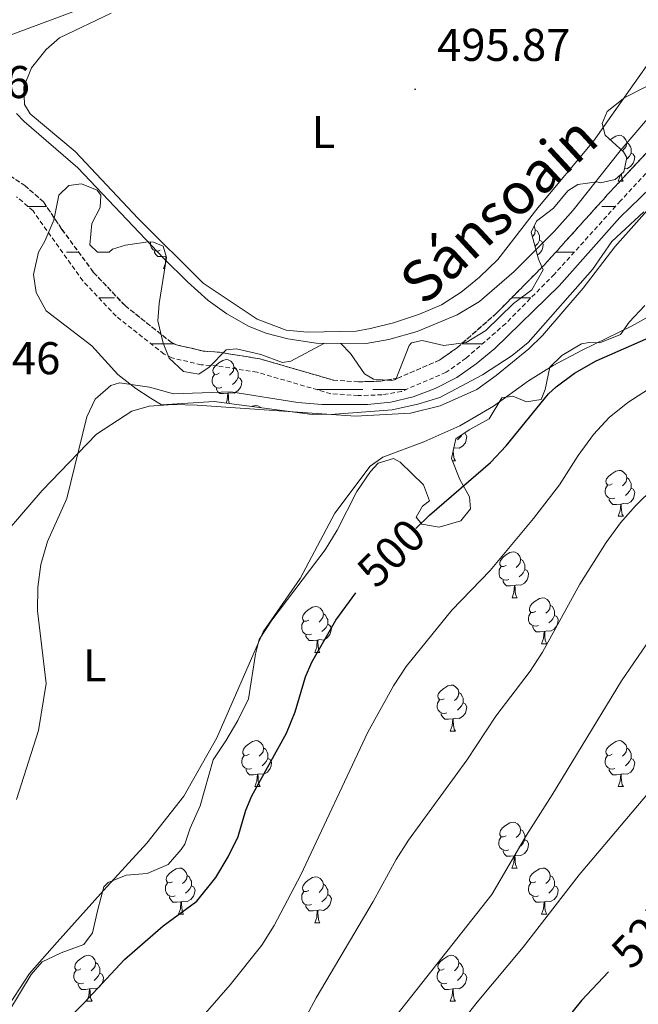
# Model space of a CAD drawing. Units: metres. Extents: x 610239 to 614742, y 4712720 to 4715762.
# Drawn here: x 613597 to 613732, y 4713396 to 4713611 of the extents above; entities that cross this region are included whole.
import ezdxf
from ezdxf.enums import TextEntityAlignment as Align

# ---------------------------------------------------------------- set-up
doc = ezdxf.new("R2010")
doc.units = ezdxf.units.M
doc.header["$MEASUREMENT"] = 0
doc.linetypes.add('TRAZOSX2', pattern=[1.5, 1, -0.5])
for name, color, linetype, lineweight in [('Carátula', 7, 'Continuous', 5), ('Level 11', 142, 'TRAZOSX2', 13), ('Level 21', 19, 'Continuous', 0), ('Level 35', 92, 'Continuous', 0), ('Level 36', 19, 'Continuous', 40), ('Level 37', 92, 'Continuous', 0), ('Level 4', 36, 'Continuous', 30), ('Level 41', 39, 'Continuous', 0), ('Level 43', 5, 'Continuous', 0), ('Level 5', 36, 'Continuous', 0), ('Level 51', 142, 'TRAZOSX2', 13), ('Level 54', 13, 'Continuous', 0), ('Level 7', 1, 'Continuous', 0)]:
    doc.layers.add(name, color=color, linetype=linetype, lineweight=lineweight)
doc.styles.add('Arial', font='ARIAL.TTF', dxfattribs={"height": 0.2})

# ---------------------------------------------------------------- blocks, each defined once
blk = doc.blocks.new('5PATER')
at = {"layer": 'Carátula', "linetype": 'Continuous', "lineweight": 5}
h = blk.add_hatch(color=250, dxfattribs=at)
edge = h.paths.add_edge_path()
edge.add_ellipse((0, 0), major_axis=(-1.33, -1.34), ratio=0.999422, start_angle=0, end_angle=360)

msp = doc.modelspace()

# ---------------------------------------------------------------- linework, layer by layer
at = {"layer": 'Level 11', "color": 142, "linetype": 'TRAZOSX2', "lineweight": 13}
for points in [[(613748.39, 4713598.07, 494.78), (613725.56, 4713573.61, 493.68), (613711.17, 4713557.65, 493.32), (613700.65, 4713547.01, 493.24), (613692.19, 4713539.6, 493.02), (613688.24, 4713536.81, 493.02), (613679.12, 4713532.89, 493.02), (613675.41, 4713532.25, 493.02), (613670.54, 4713532.08, 493.02), (613665.06, 4713532.47, 493.02), (613649.08, 4713537.1, 492.87), (613640.1, 4713538.56, 492.87), (613636.67, 4713538.81, 492.87), (613630.82, 4713540.15, 492.73), (613629.7, 4713540.69, 492.73), (613619.65, 4713548.64, 492.43), (613612.65, 4713556.06, 492.29), (613605.8, 4713565.35, 492.14), (613601.76, 4713571.38, 492.06), (613597.74, 4713574.89, 492.06), (613593.28, 4713577.85, 492.06)], [(613750.74, 4713596.19, 494.78), (613727.78, 4713571.58, 493.68), (613713.35, 4713555.59, 493.32), (613702.71, 4713544.83, 493.24), (613694.05, 4713537.24, 493.02), (613689.71, 4713534.17, 493.02), (613679.98, 4713530, 493.02), (613675.72, 4713529.26, 493.02), (613670.48, 4713529.08, 493.02), (613664.54, 4713529.5, 493.02), (613648.42, 4713534.17, 492.87), (613639.74, 4713535.57, 492.87), (613636.22, 4713535.83, 492.87), (613629.82, 4713537.3, 492.73), (613628.1, 4713538.14, 492.73), (613617.62, 4713546.42, 492.43), (613610.34, 4713554.13, 492.29), (613599.49, 4713569.38, 492.06), (613595.91, 4713572.5, 492.06)]]:
    msp.add_polyline3d(points, dxfattribs=at)
at = {"layer": 'Level 21', "color": 19, "linetype": 'Continuous', "lineweight": 13}
msp.add_polyline3d([(613473.27, 4713457.92, 496.83), (613479.62, 4713463.22, 496.61), (613489.45, 4713472.9, 496.54), (613497.84, 4713483.44, 496.32), (613527.06, 4713528.08, 496.17), (613531.46, 4713535.36, 496.32), (613534.62, 4713542.72, 496.54), (613538.9, 4713560.2, 496.98), (613540.73, 4713570.55, 497.13), (613542.79, 4713578.46, 497.35), (613544.56, 4713582.6, 497.42), (613546.88, 4713585.8, 497.5), (613549.67, 4713589.18, 497.42), (613553.81, 4713591.93, 497.35), (613564.07, 4713596.46, 497.57), (613657.56, 4713631.23, 497.79), (613707.08, 4713649.23, 498.74), (613776.5, 4713673.85, 500.21)], dxfattribs=at)
at = {"layer": 'Level 35', "color": 92, "linetype": 'Continuous', "lineweight": 0, "ltscale": 0.5}
for points in [[(613723.74, 4713588.48, 499.44), (613724.89, 4713591.08, 499.51), (613728.74, 4713594.18, 499.88), (613733.47, 4713596.58, 499.95)], [(613635.67, 4713533.76, 496.94), (613637.95, 4713535.26, 496.79), (613641.67, 4713539.06, 496.27), (613643.9, 4713539.32, 496.35), (613649.21, 4713538.03, 496.27), (613653.93, 4713536.32, 496.13), (613655.81, 4713536.63, 496.2), (613663.12, 4713540.53, 496.57), (613666.7, 4713540.46, 496.64), (613668.79, 4713538.24, 496.57), (613671.89, 4713533.87, 496.64), (613673.84, 4713532.66, 496.64), (613677.79, 4713532.4, 496.79), (613678.73, 4713532.59, 496.64), (613681.63, 4713540, 497.05), (613682.17, 4713540.57, 497.08), (613684.45, 4713541.12, 497.08), (613689.23, 4713540, 497.45), (613694.04, 4713540.7, 497.45), (613698.36, 4713543.26, 497.57), (613704.42, 4713549.16, 498.11), (613708.38, 4713552.15, 498.33), (613710.86, 4713556.53, 498.11), (613709.9, 4713558.87, 498.04), (613708.24, 4713564.79, 497.96), (613709.45, 4713567.15, 498.18), (613713.13, 4713569.96, 498.18), (613716.31, 4713573.81, 498.33), (613718.48, 4713575.13, 498.33), (613722.71, 4713575.71, 498.48), (613723.41, 4713575.54, 498.48), (613726.58, 4713576.28, 498.92), (613728.5, 4713577.95, 498.92), (613729.17, 4713581.07, 499.21), (613728.46, 4713582.3, 499.21), (613724.42, 4713585.9, 499.21), (613723.74, 4713588.48, 499.44)], [(613732.89, 4713569.18, 499.21), (613725.91, 4713562.69, 499.07), (613721.68, 4713556.64, 499.07), (613707.63, 4713540.67, 499.29), (613704.13, 4713537.87, 499.36), (613697.65, 4713533.62, 499.51), (613688.3, 4713528.64, 499.21), (613683.52, 4713527.18, 499.01), (613677.92, 4713526, 498.99), (613665.46, 4713525.04, 499.14), (613660.46, 4713524.98, 499.15), (613639.03, 4713527.8, 498.77), (613627.51, 4713527.09, 498.63), (613625.03, 4713528.59, 498.77), (613621.95, 4713530.61, 498.26), (613618, 4713533.67, 498.11), (613612.34, 4713539.93, 498.04), (613602.36, 4713547.57, 498.04), (613600.14, 4713551.6, 497.96), (613599.62, 4713555.53, 497.89), (613600.69, 4713560.4, 497.69), (613602.07, 4713562.79, 497.23), (613604.02, 4713567.39, 496.94), (613605.14, 4713572.82, 497.01), (613607.29, 4713574.96, 496.94), (613610.05, 4713575.29, 497.23), (613613.47, 4713573.92, 497.16), (613614.31, 4713572.81, 497.08), (613614.16, 4713570.16, 496.94), (613612.32, 4713566.61, 496.94), (613611.9, 4713562.02, 496.94), (613613.56, 4713560.39, 497.08), (613616.09, 4713560.36, 497.01), (613616.85, 4713561.02, 497.01), (613619.66, 4713561.93, 497.23), (613624.62, 4713562.61, 497.23), (613625.77, 4713562.58, 497.23), (613627.9, 4713561.73, 497.3), (613628.63, 4713559.26, 497.08), (613627.04, 4713549.19, 497.08), (613626.72, 4713545.42, 497.01), (613627.88, 4713540.56, 496.94), (613629.22, 4713537.28, 496.94), (613632.31, 4713534.37, 497.01), (613635.67, 4713533.76, 496.94)], [(613638.82, 4713449.56, 499.86), (613641.57, 4713453.74, 500), (613644.22, 4713458.17, 499.8), (613646.55, 4713462.94, 499.5), (613648.04, 4713472.65, 498.97), (613648.88, 4713475.89, 498.75), (613651.67, 4713480.04, 498.61), (613663.31, 4713495.4, 498.68), (613665.88, 4713499.69, 498.75), (613670.23, 4713508.18, 498.9), (613673.18, 4713512.5, 499.34), (613674.86, 4713514.34, 499.86), (613678.2, 4713515.38, 500.15), (613679.68, 4713514.57, 500.44), (613684.73, 4713509.63, 500.96), (613686.07, 4713506.12, 501.84), (613684.55, 4713504.98, 501.77), (613683.17, 4713502.56, 501.77), (613684.42, 4713501.04, 502.28), (613688.19, 4713500.38, 502.8), (613692.89, 4713501.73, 503.75), (613695.02, 4713504.39, 503.53), (613694.82, 4713506.98, 503.31), (613692.66, 4713510.78, 502.87), (613690.86, 4713515.38, 502.07), (613691.8, 4713519.64, 502.21), (613694.72, 4713521.62, 502.06), (613699.12, 4713523.98, 502.28), (613701.87, 4713528.58, 502.14), (613704.28, 4713528.96, 502.5), (613707.23, 4713527.7, 502.5), (613710.46, 4713528.26, 502.94), (613711.32, 4713530.39, 502.94), (613712.38, 4713535.27, 502.73), (613714.94, 4713537.84, 502.58), (613719.26, 4713540.35, 502.5), (613720.97, 4713540.66, 502.58), (613723.26, 4713540.63, 502.58), (613727.77, 4713542.39, 502.5), (613729.68, 4713545.11, 502.5), (613733.1, 4713548.77, 502.36)], [(613594.2, 4713394.65, 498.48), (613599.06, 4713402.73, 498.24), (613601.5, 4713405.52, 498.24), (613605.66, 4713407.5, 498.53), (613610.58, 4713409.26, 498.97), (613612.49, 4713411.81, 499.12), (613613.61, 4713416.94, 499.64), (613614.96, 4713421.84, 499.86), (613615.89, 4713422.79, 499.86), (613619.82, 4713424.42, 500.15), (613624.4, 4713424.76, 500.15), (613628.97, 4713426.77, 500.3), (613631.87, 4713430.02, 500.22), (613632.62, 4713431.2, 500.15), (613633.82, 4713434.69, 500.15), (613636, 4713439.53, 500.08), (613638.82, 4713449.56, 499.86)]]:
    msp.add_polyline3d(points, dxfattribs=at)
at = {"layer": 'Level 36', "color": 92, "linetype": 'Continuous', "lineweight": 0}
for points in [[(613725.54, 4713584.9), (613725.85, 4713585.15), (613726.75, 4713585.74), (613727.5, 4713585.9), (613727.92, 4713585.84), (613728.45, 4713585.53), (613728.98, 4713584.94), (613729.14, 4713584.3), (613729.03, 4713583.45), (613728.61, 4713582.92), (613728.21, 4713582.52)], [(613729.14, 4713584.3), (613729.62, 4713583.99), (613729.93, 4713583.35), (613730.09, 4713583.03), (613730.09, 4713582.45), (613730.09, 4713582.02), (613729.72, 4713581.33), (613729.3, 4713580.85), (613729.09, 4713580.67)], [(613730.09, 4713582.02), (613730.55, 4713581.77), (613730.89, 4713581.16), (613730.78, 4713580.43), (613730.57, 4713579.79), (613729.99, 4713579.05), (613729.19, 4713578.57), (613728.65, 4713578.64)], [(613727.26, 4713575.86), (613727.69, 4713577.02), (613727.71, 4713577.26)], [(613727.97, 4713577.48), (613727.98, 4713577.28), (613728.05, 4713576.66), (613728.17, 4713576.26), (613728.38, 4713575.86)], [(613727.26, 4713575.86), (613728.38, 4713575.86)], [(613708.88, 4713566.03), (613709, 4713565.9), (613709.16, 4713565.26), (613709.05, 4713564.41), (613708.63, 4713563.88), (613708.53, 4713563.77)], [(613709.16, 4713565.26), (613709.64, 4713564.94), (613709.95, 4713564.3), (613710.11, 4713563.98), (613710.11, 4713563.4), (613710.11, 4713562.98), (613709.74, 4713562.29), (613709.32, 4713561.81), (613709.12, 4713561.63)], [(613627.24, 4713560.8), (613626.81, 4713560.64), (613626.23, 4713560.7), (613625.75, 4713560.91), (613625.33, 4713561.33), (613625.11, 4713561.92), (613625.11, 4713562.34), (613625.14, 4713562.6)], [(613710.11, 4713562.98), (613710.57, 4713562.73), (613710.91, 4713562.11), (613710.8, 4713561.39), (613710.59, 4713560.75), (613710.01, 4713560.01), (613709.64, 4713559.78)], [(613628.5, 4713559.5), (613627.61, 4713559.42), (613626.76, 4713559.42), (613626.34, 4713559.85), (613626.02, 4713560.32), (613626.02, 4713560.64)], [(613627.95, 4713556.82), (613628.39, 4713557.98), (613628.5, 4713559.5), (613628.56, 4713559.5)], [(613628.62, 4713559.3), (613628.62, 4713559.22)], [(613627.95, 4713556.82), (613628.24, 4713556.82)], [(613640.15, 4713533.97), (613639.62, 4713533.7), (613639.09, 4713533.76), (613638.83, 4713534.13), (613638.77, 4713534.55), (613638.93, 4713535.07), (613639.41, 4713535.67), (613640.05, 4713536.2), (613640.95, 4713536.78), (613641.69, 4713536.94), (613642.12, 4713536.89), (613642.65, 4713536.57), (613643.18, 4713535.99), (613643.34, 4713535.35), (613643.23, 4713534.5), (613642.8, 4713533.97), (613642.38, 4713533.54)], [(613640.74, 4713530.89), (613640.31, 4713530.73), (613639.73, 4713530.79), (613639.25, 4713531), (613638.83, 4713531.42), (613638.61, 4713532.01), (613638.61, 4713532.43), (613638.67, 4713533.01), (613639.09, 4713533.7)], [(613643.34, 4713535.35), (613643.81, 4713535.03), (613644.13, 4713534.39), (613644.29, 4713534.07), (613644.29, 4713533.49), (613644.29, 4713533.07), (613643.92, 4713532.38), (613643.5, 4713531.9), (613643.02, 4713531.48)], [(613644.29, 4713533.07), (613644.74, 4713532.82), (613645.09, 4713532.2), (613644.98, 4713531.48), (613644.77, 4713530.84), (613644.18, 4713530.1), (613643.39, 4713529.62), (613642.54, 4713529.72), (613642.11, 4713529.59)], [(613642, 4713529.59), (613641.11, 4713529.51), (613640.26, 4713529.51), (613639.84, 4713529.94), (613639.52, 4713530.41), (613639.52, 4713530.73)], [(613641.66, 4713527.46), (613641.89, 4713528.07), (613642, 4713529.59), (613642.11, 4713529.59), (613642.14, 4713529.01), (613642.18, 4713528.32), (613642.25, 4713527.71), (613642.35, 4713527.37)], [(613647.36, 4713526.71), (613647.42, 4713526.75), (613648.17, 4713526.91), (613648.59, 4713526.85), (613649.12, 4713526.54), (613649.19, 4713526.47)], [(613693.66, 4713520.9), (613693.87, 4713520.78), (613694.22, 4713520.17), (613694.11, 4713519.44), (613693.9, 4713518.8), (613693.31, 4713518.06), (613692.52, 4713517.58), (613691.67, 4713517.69), (613691.35, 4713517.59)], [(613693.17, 4713520.57), (613693.05, 4713520.34), (613692.63, 4713519.86), (613692.15, 4713519.44)], [(613691.26, 4713517.19), (613691.27, 4713516.98), (613691.31, 4713516.29), (613691.38, 4713515.68), (613691.49, 4713515.28), (613691.71, 4713514.88)], [(613690.99, 4713515.97), (613691.02, 4713516.04), (613691.02, 4713516.1)], [(613691.06, 4713514.88), (613691.71, 4713514.88)], [(613725.97, 4713509.8), (613725.44, 4713509.53), (613724.91, 4713509.58), (613724.65, 4713509.96), (613724.59, 4713510.38), (613724.75, 4713510.9), (613725.23, 4713511.5), (613725.87, 4713512.02), (613726.77, 4713512.61), (613727.51, 4713512.77), (613727.94, 4713512.72), (613728.47, 4713512.4), (613729, 4713511.82), (613729.16, 4713511.18), (613729.05, 4713510.32), (613728.62, 4713509.8), (613728.2, 4713509.37)], [(613729.16, 4713511.18), (613729.63, 4713510.86), (613729.95, 4713510.22), (613730.11, 4713509.9), (613730.11, 4713509.32), (613730.11, 4713508.9), (613729.74, 4713508.2), (613729.32, 4713507.72), (613728.84, 4713507.3)], [(613726.56, 4713506.72), (613726.13, 4713506.56), (613725.55, 4713506.62), (613725.07, 4713506.82), (613724.65, 4713507.25), (613724.43, 4713507.84), (613724.43, 4713508.26), (613724.49, 4713508.84), (613724.91, 4713509.53)], [(613730.11, 4713508.9), (613730.56, 4713508.64), (613730.91, 4713508.03), (613730.8, 4713507.3), (613730.59, 4713506.66), (613730, 4713505.92), (613729.21, 4713505.44), (613728.36, 4713505.55), (613727.93, 4713505.42)], [(613727.82, 4713505.42), (613726.93, 4713505.34), (613726.08, 4713505.34), (613725.66, 4713505.76), (613725.34, 4713506.24), (613725.34, 4713506.56)], [(613727.27, 4713502.74), (613727.71, 4713503.9), (613727.82, 4713505.42), (613727.93, 4713505.42), (613727.96, 4713504.84), (613728, 4713504.15), (613728.07, 4713503.54), (613728.18, 4713503.14), (613728.4, 4713502.74)], [(613727.27, 4713502.74), (613728.4, 4713502.74)], [(613702.79, 4713492.03), (613702.26, 4713491.76), (613701.73, 4713491.82), (613701.46, 4713492.19), (613701.41, 4713492.61), (613701.57, 4713493.13), (613702.05, 4713493.73), (613702.68, 4713494.26), (613703.58, 4713494.84), (613704.33, 4713495), (613704.75, 4713494.95), (613705.28, 4713494.63), (613705.81, 4713494.05), (613705.97, 4713493.41), (613705.86, 4713492.56), (613705.44, 4713492.03), (613705.02, 4713491.6)], [(613705.97, 4713493.41), (613706.45, 4713493.09), (613706.76, 4713492.45), (613706.92, 4713492.13), (613706.92, 4713491.55), (613706.92, 4713491.13), (613706.55, 4713490.44), (613706.13, 4713489.96), (613705.65, 4713489.54)], [(613703.37, 4713488.95), (613702.95, 4713488.79), (613702.36, 4713488.85), (613701.89, 4713489.06), (613701.46, 4713489.48), (613701.25, 4713490.07), (613701.25, 4713490.49), (613701.3, 4713491.07), (613701.73, 4713491.76)], [(613706.92, 4713491.13), (613707.38, 4713490.88), (613707.72, 4713490.26), (613707.61, 4713489.54), (613707.4, 4713488.9), (613706.82, 4713488.16), (613706.02, 4713487.68), (613705.17, 4713487.78), (613704.74, 4713487.65)], [(613704.63, 4713487.65), (613703.74, 4713487.57), (613702.9, 4713487.57), (613702.47, 4713488), (613702.15, 4713488.47), (613702.15, 4713488.79)], [(613704.09, 4713484.97), (613704.52, 4713486.13), (613704.63, 4713487.65), (613704.74, 4713487.65), (613704.78, 4713487.07), (613704.81, 4713486.38), (613704.88, 4713485.77), (613705, 4713485.37), (613705.21, 4713484.97)], [(613704.09, 4713484.97), (613705.21, 4713484.97)], [(613709.26, 4713481.99), (613708.73, 4713481.73), (613708.2, 4713481.78), (613707.94, 4713482.15), (613707.88, 4713482.58), (613708.04, 4713483.1), (613708.52, 4713483.69), (613709.16, 4713484.22), (613710.06, 4713484.81), (613710.8, 4713484.97), (613711.23, 4713484.91), (613711.76, 4713484.6), (613712.29, 4713484.01), (613712.45, 4713483.37), (613712.34, 4713482.52), (613711.91, 4713481.99), (613711.49, 4713481.57)], [(613659.71, 4713480.09), (613659.18, 4713479.82), (613658.65, 4713479.88), (613658.38, 4713480.25), (613658.33, 4713480.67), (613658.49, 4713481.19), (613658.97, 4713481.79), (613659.6, 4713482.32), (613660.5, 4713482.9), (613661.25, 4713483.06), (613661.67, 4713483.01), (613662.2, 4713482.69), (613662.73, 4713482.11), (613662.89, 4713481.47), (613662.78, 4713480.62), (613662.36, 4713480.09), (613661.94, 4713479.66)], [(613712.45, 4713483.37), (613712.92, 4713483.06), (613713.24, 4713482.42), (613713.4, 4713482.1), (613713.4, 4713481.52), (613713.4, 4713481.09), (613713.03, 4713480.4), (613712.61, 4713479.92), (613712.13, 4713479.5)], [(613660.29, 4713477.01), (613659.87, 4713476.85), (613659.28, 4713476.91), (613658.81, 4713477.12), (613658.38, 4713477.54), (613658.17, 4713478.13), (613658.17, 4713478.55), (613658.22, 4713479.13), (613658.65, 4713479.82)], [(613662.89, 4713481.47), (613663.37, 4713481.15), (613663.68, 4713480.51), (613663.84, 4713480.19), (613663.84, 4713479.61), (613663.84, 4713479.19), (613663.47, 4713478.5), (613663.05, 4713478.02), (613662.57, 4713477.6)], [(613709.85, 4713478.91), (613709.42, 4713478.75), (613708.84, 4713478.81), (613708.36, 4713479.02), (613707.94, 4713479.45), (613707.72, 4713480.03), (613707.72, 4713480.45), (613707.78, 4713481.04), (613708.2, 4713481.73)], [(613713.4, 4713481.09), (613713.85, 4713480.84), (613714.2, 4713480.23), (613714.09, 4713479.5), (613713.88, 4713478.86), (613713.29, 4713478.12), (613712.5, 4713477.64), (613711.65, 4713477.75), (613711.22, 4713477.62)], [(613663.84, 4713479.19), (613664.3, 4713478.94), (613664.64, 4713478.32), (613664.53, 4713477.6), (613664.32, 4713476.96), (613663.74, 4713476.22), (613662.94, 4713475.74), (613662.09, 4713475.84), (613661.66, 4713475.71)], [(613711.11, 4713477.62), (613710.22, 4713477.53), (613709.37, 4713477.53), (613708.95, 4713477.96), (613708.63, 4713478.44), (613708.63, 4713478.75)], [(613710.56, 4713474.93), (613711, 4713476.09), (613711.11, 4713477.62), (613711.22, 4713477.62), (613711.25, 4713477.03), (613711.29, 4713476.35), (613711.36, 4713475.73), (613711.47, 4713475.33), (613711.68, 4713474.93)], [(613661.55, 4713475.71), (613660.66, 4713475.63), (613659.82, 4713475.63), (613659.39, 4713476.06), (613659.07, 4713476.53), (613659.07, 4713476.85)], [(613661.01, 4713473.03), (613661.44, 4713474.19), (613661.55, 4713475.71), (613661.66, 4713475.71), (613661.7, 4713475.13), (613661.73, 4713474.44), (613661.8, 4713473.83), (613661.92, 4713473.43), (613662.13, 4713473.03)], [(613710.56, 4713474.93), (613711.68, 4713474.93)], [(613661.01, 4713473.03), (613662.13, 4713473.03)], [(613689.28, 4713462.94), (613688.75, 4713462.68), (613688.22, 4713462.73), (613687.96, 4713463.1), (613687.9, 4713463.53), (613688.06, 4713464.05), (613688.54, 4713464.64), (613689.18, 4713465.17), (613690.08, 4713465.76), (613690.82, 4713465.92), (613691.25, 4713465.86), (613691.78, 4713465.55), (613692.31, 4713464.96), (613692.47, 4713464.32), (613692.36, 4713463.47), (613691.93, 4713462.94), (613691.51, 4713462.52)], [(613689.87, 4713459.86), (613689.44, 4713459.7), (613688.86, 4713459.76), (613688.38, 4713459.97), (613687.96, 4713460.4), (613687.74, 4713460.98), (613687.74, 4713461.4), (613687.8, 4713461.99), (613688.22, 4713462.68)], [(613692.47, 4713464.32), (613692.94, 4713464.01), (613693.26, 4713463.37), (613693.42, 4713463.05), (613693.42, 4713462.47), (613693.42, 4713462.04), (613693.05, 4713461.35), (613692.63, 4713460.87), (613692.15, 4713460.45)], [(613693.42, 4713462.04), (613693.87, 4713461.79), (613694.22, 4713461.18), (613694.11, 4713460.45), (613693.9, 4713459.81), (613693.31, 4713459.07), (613692.52, 4713458.59), (613691.67, 4713458.7), (613691.24, 4713458.57)], [(613691.13, 4713458.57), (613690.24, 4713458.48), (613689.39, 4713458.48), (613688.97, 4713458.91), (613688.65, 4713459.39), (613688.65, 4713459.7)], [(613690.58, 4713455.88), (613691.02, 4713457.04), (613691.13, 4713458.57), (613691.24, 4713458.57), (613691.27, 4713457.98), (613691.31, 4713457.3), (613691.38, 4713456.68), (613691.49, 4713456.28), (613691.71, 4713455.88)], [(613690.58, 4713455.88), (613691.71, 4713455.88)], [(613646.65, 4713450.8), (613646.12, 4713450.54), (613645.59, 4713450.59), (613645.32, 4713450.96), (613645.27, 4713451.39), (613645.43, 4713451.91), (613645.91, 4713452.5), (613646.54, 4713453.03), (613647.44, 4713453.62), (613648.19, 4713453.78), (613648.61, 4713453.72), (613649.14, 4713453.41), (613649.67, 4713452.82), (613649.83, 4713452.18), (613649.72, 4713451.33), (613649.3, 4713450.8), (613648.88, 4713450.38)], [(613649.83, 4713452.18), (613650.31, 4713451.87), (613650.62, 4713451.23), (613650.78, 4713450.91), (613650.78, 4713450.33), (613650.78, 4713449.9), (613650.41, 4713449.21), (613649.99, 4713448.73), (613649.51, 4713448.31)], [(613725.97, 4713450.8), (613725.44, 4713450.54), (613724.91, 4713450.59), (613724.65, 4713450.96), (613724.59, 4713451.39), (613724.75, 4713451.91), (613725.23, 4713452.5), (613725.87, 4713453.03), (613726.77, 4713453.62), (613727.51, 4713453.78), (613727.94, 4713453.72), (613728.47, 4713453.41), (613729, 4713452.82), (613729.16, 4713452.18), (613729.05, 4713451.33), (613728.62, 4713450.8), (613728.2, 4713450.38)], [(613729.16, 4713452.18), (613729.63, 4713451.87), (613729.95, 4713451.23), (613730.11, 4713450.91), (613730.11, 4713450.33), (613730.11, 4713449.9), (613729.74, 4713449.21), (613729.32, 4713448.73), (613728.84, 4713448.31)], [(613647.23, 4713447.72), (613646.81, 4713447.56), (613646.22, 4713447.62), (613645.75, 4713447.83), (613645.32, 4713448.26), (613645.11, 4713448.84), (613645.11, 4713449.26), (613645.16, 4713449.85), (613645.59, 4713450.54)], [(613650.78, 4713449.9), (613651.24, 4713449.65), (613651.58, 4713449.04), (613651.47, 4713448.31), (613651.26, 4713447.67), (613650.68, 4713446.93), (613649.88, 4713446.45), (613649.03, 4713446.56), (613648.6, 4713446.43)], [(613726.56, 4713447.72), (613726.13, 4713447.56), (613725.55, 4713447.62), (613725.07, 4713447.83), (613724.65, 4713448.26), (613724.43, 4713448.84), (613724.43, 4713449.26), (613724.49, 4713449.85), (613724.91, 4713450.54)], [(613730.11, 4713449.9), (613730.56, 4713449.65), (613730.91, 4713449.04), (613730.8, 4713448.31), (613730.59, 4713447.67), (613730, 4713446.93), (613729.21, 4713446.45), (613728.36, 4713446.56), (613727.93, 4713446.43)], [(613648.49, 4713446.43), (613647.6, 4713446.34), (613646.76, 4713446.34), (613646.33, 4713446.77), (613646.01, 4713447.25), (613646.01, 4713447.56)], [(613727.82, 4713446.43), (613726.93, 4713446.34), (613726.08, 4713446.34), (613725.66, 4713446.77), (613725.34, 4713447.25), (613725.34, 4713447.56)], [(613647.95, 4713443.74), (613648.38, 4713444.9), (613648.49, 4713446.43), (613648.6, 4713446.43), (613648.64, 4713445.84), (613648.67, 4713445.16), (613648.74, 4713444.54), (613648.86, 4713444.14), (613649.07, 4713443.74)], [(613727.27, 4713443.74), (613727.71, 4713444.9), (613727.82, 4713446.43), (613727.93, 4713446.43), (613727.96, 4713445.84), (613728, 4713445.16), (613728.07, 4713444.54), (613728.18, 4713444.14), (613728.4, 4713443.74)], [(613647.95, 4713443.74), (613649.07, 4713443.74)], [(613727.27, 4713443.74), (613728.4, 4713443.74)], [(613702.78, 4713433.03), (613702.26, 4713432.77), (613701.72, 4713432.82), (613701.46, 4713433.19), (613701.4, 4713433.62), (613701.56, 4713434.14), (613702.04, 4713434.73), (613702.68, 4713435.26), (613703.58, 4713435.85), (613704.32, 4713436.01), (613704.75, 4713435.95), (613705.28, 4713435.64), (613705.81, 4713435.05), (613705.97, 4713434.41), (613705.86, 4713433.56), (613705.44, 4713433.03), (613705.02, 4713432.61)], [(613703.37, 4713429.95), (613702.94, 4713429.79), (613702.36, 4713429.85), (613701.88, 4713430.06), (613701.46, 4713430.49), (613701.24, 4713431.07), (613701.24, 4713431.49), (613701.3, 4713432.08), (613701.72, 4713432.77)], [(613705.97, 4713434.41), (613706.44, 4713434.1), (613706.76, 4713433.46), (613706.92, 4713433.14), (613706.92, 4713432.56), (613706.92, 4713432.13), (613706.55, 4713431.44), (613706.13, 4713430.96), (613705.65, 4713430.54)], [(613706.92, 4713432.13), (613707.38, 4713431.88), (613707.72, 4713431.27), (613707.61, 4713430.54), (613707.4, 4713429.9), (613706.82, 4713429.16), (613706.02, 4713428.68), (613705.17, 4713428.79), (613704.74, 4713428.66)], [(613704.63, 4713428.66), (613703.74, 4713428.57), (613702.9, 4713428.57), (613702.47, 4713429), (613702.15, 4713429.48), (613702.15, 4713429.79)], [(613704.08, 4713425.97), (613704.52, 4713427.13), (613704.63, 4713428.66), (613704.74, 4713428.66), (613704.78, 4713428.07), (613704.81, 4713427.39), (613704.88, 4713426.77), (613705, 4713426.37), (613705.21, 4713425.97)], [(613629.93, 4713423), (613629.4, 4713422.74), (613628.87, 4713422.79), (613628.61, 4713423.16), (613628.55, 4713423.58), (613628.71, 4713424.1), (613629.19, 4713424.7), (613629.83, 4713425.23), (613630.73, 4713425.82), (613631.47, 4713425.98), (613631.9, 4713425.92), (613632.43, 4713425.6), (613632.96, 4713425.02), (613633.12, 4713424.38), (613633.01, 4713423.53), (613632.58, 4713423), (613632.16, 4713422.58)], [(613704.08, 4713425.97), (613705.21, 4713425.97)], [(613709.26, 4713423), (613708.73, 4713422.73), (613708.2, 4713422.79), (613707.94, 4713423.16), (613707.88, 4713423.58), (613708.04, 4713424.1), (613708.52, 4713424.7), (613709.16, 4713425.23), (613710.06, 4713425.81), (613710.8, 4713425.97), (613711.22, 4713425.92), (613711.76, 4713425.6), (613712.28, 4713425.02), (613712.44, 4713424.38), (613712.34, 4713423.53), (613711.91, 4713423), (613711.49, 4713422.57)], [(613633.12, 4713424.38), (613633.59, 4713424.06), (613633.91, 4713423.42), (613634.07, 4713423.1), (613634.07, 4713422.52), (613634.07, 4713422.1), (613633.7, 4713421.41), (613633.28, 4713420.93), (613632.8, 4713420.51)], [(613659.7, 4713421.09), (613659.18, 4713420.83), (613658.64, 4713420.88), (613658.38, 4713421.25), (613658.32, 4713421.68), (613658.48, 4713422.2), (613658.96, 4713422.79), (613659.6, 4713423.32), (613660.5, 4713423.91), (613661.24, 4713424.07), (613661.67, 4713424.01), (613662.2, 4713423.7), (613662.73, 4713423.11), (613662.89, 4713422.47), (613662.78, 4713421.62), (613662.36, 4713421.09), (613661.94, 4713420.67)], [(613712.44, 4713424.38), (613712.92, 4713424.06), (613713.24, 4713423.42), (613713.4, 4713423.1), (613713.4, 4713422.52), (613713.4, 4713422.1), (613713.02, 4713421.41), (613712.6, 4713420.93), (613712.12, 4713420.51)], [(613630.52, 4713419.92), (613630.09, 4713419.76), (613629.51, 4713419.82), (613629.03, 4713420.03), (613628.61, 4713420.46), (613628.39, 4713421.04), (613628.39, 4713421.46), (613628.45, 4713422.04), (613628.87, 4713422.74)], [(613634.07, 4713422.1), (613634.52, 4713421.85), (613634.87, 4713421.24), (613634.76, 4713420.51), (613634.55, 4713419.87), (613633.96, 4713419.13), (613633.17, 4713418.65), (613632.32, 4713418.76), (613631.89, 4713418.62)], [(613662.89, 4713422.47), (613663.36, 4713422.16), (613663.68, 4713421.52), (613663.84, 4713421.2), (613663.84, 4713420.62), (613663.84, 4713420.19), (613663.47, 4713419.5), (613663.05, 4713419.02), (613662.57, 4713418.6)], [(613709.84, 4713419.92), (613709.42, 4713419.76), (613708.84, 4713419.82), (613708.36, 4713420.03), (613707.94, 4713420.45), (613707.72, 4713421.04), (613707.72, 4713421.46), (613707.78, 4713422.04), (613708.2, 4713422.73)], [(613713.4, 4713422.1), (613713.85, 4713421.85), (613714.2, 4713421.23), (613714.08, 4713420.51), (613713.88, 4713419.87), (613713.29, 4713419.13), (613712.5, 4713418.65), (613711.64, 4713418.75), (613711.22, 4713418.62)], [(613631.78, 4713418.62), (613630.89, 4713418.54), (613630.04, 4713418.54), (613629.62, 4713418.97), (613629.3, 4713419.44), (613629.3, 4713419.76)], [(613660.29, 4713418.01), (613659.86, 4713417.86), (613659.28, 4713417.92), (613658.8, 4713418.12), (613658.38, 4713418.55), (613658.16, 4713419.14), (613658.16, 4713419.56), (613658.22, 4713420.14), (613658.64, 4713420.83)], [(613663.84, 4713420.19), (613664.3, 4713419.94), (613664.64, 4713419.33), (613664.53, 4713418.6), (613664.32, 4713417.96), (613663.74, 4713417.22), (613662.94, 4713416.74), (613662.09, 4713416.85), (613661.66, 4713416.72)], [(613711.1, 4713418.62), (613710.22, 4713418.54), (613709.37, 4713418.54), (613708.94, 4713418.97), (613708.62, 4713419.44), (613708.62, 4713419.76)], [(613631.23, 4713415.94), (613631.67, 4713417.1), (613631.78, 4713418.62), (613631.89, 4713418.62), (613631.92, 4713418.04), (613631.96, 4713417.36), (613632.03, 4713416.74), (613632.14, 4713416.34), (613632.36, 4713415.94)], [(613661.55, 4713416.72), (613660.66, 4713416.63), (613659.82, 4713416.64), (613659.39, 4713417.06), (613659.07, 4713417.54), (613659.07, 4713417.86)], [(613710.56, 4713415.94), (613711, 4713417.1), (613711.1, 4713418.62), (613711.22, 4713418.62), (613711.25, 4713418.04), (613711.28, 4713417.35), (613711.36, 4713416.74), (613711.47, 4713416.34), (613711.68, 4713415.94)], [(613631.23, 4713415.94), (613632.36, 4713415.94)], [(613661, 4713414.04), (613661.44, 4713415.2), (613661.55, 4713416.72), (613661.66, 4713416.72), (613661.7, 4713416.13), (613661.73, 4713415.45), (613661.8, 4713414.83), (613661.92, 4713414.43), (613662.13, 4713414.03)], [(613710.56, 4713415.94), (613711.68, 4713415.94)], [(613661, 4713414.04), (613662.13, 4713414.03)], [(613609.96, 4713403.95), (613609.42, 4713403.69), (613608.9, 4713403.74), (613608.63, 4713404.11), (613608.58, 4713404.54), (613608.74, 4713405.06), (613609.22, 4713405.65), (613609.85, 4713406.18), (613610.75, 4713406.77), (613611.5, 4713406.93), (613611.92, 4713406.87), (613612.45, 4713406.56), (613612.98, 4713405.97), (613613.14, 4713405.33), (613613.03, 4713404.48), (613612.6, 4713403.95), (613612.18, 4713403.53)], [(613689.28, 4713403.95), (613688.75, 4713403.69), (613688.22, 4713403.74), (613687.96, 4713404.11), (613687.9, 4713404.54), (613688.06, 4713405.06), (613688.54, 4713405.65), (613689.18, 4713406.18), (613690.08, 4713406.77), (613690.82, 4713406.93), (613691.25, 4713406.87), (613691.78, 4713406.56), (613692.31, 4713405.97), (613692.47, 4713405.33), (613692.36, 4713404.48), (613691.93, 4713403.95), (613691.51, 4713403.53)], [(613613.14, 4713405.33), (613613.62, 4713405.02), (613613.93, 4713404.38), (613614.09, 4713404.06), (613614.09, 4713403.48), (613614.09, 4713403.05), (613613.72, 4713402.36), (613613.3, 4713401.88), (613612.82, 4713401.46)], [(613692.47, 4713405.33), (613692.94, 4713405.02), (613693.26, 4713404.38), (613693.42, 4713404.06), (613693.42, 4713403.48), (613693.42, 4713403.05), (613693.05, 4713402.36), (613692.63, 4713401.88), (613692.15, 4713401.46)], [(613610.54, 4713400.87), (613610.12, 4713400.71), (613609.53, 4713400.77), (613609.06, 4713400.98), (613608.63, 4713401.41), (613608.42, 4713401.99), (613608.42, 4713402.41), (613608.47, 4713403), (613608.9, 4713403.69)], [(613614.09, 4713403.05), (613614.54, 4713402.8), (613614.89, 4713402.19), (613614.78, 4713401.46), (613614.57, 4713400.82), (613613.98, 4713400.08), (613613.19, 4713399.6), (613612.34, 4713399.71), (613611.91, 4713399.58)], [(613689.87, 4713400.87), (613689.44, 4713400.71), (613688.86, 4713400.77), (613688.38, 4713400.98), (613687.96, 4713401.41), (613687.74, 4713401.99), (613687.74, 4713402.41), (613687.8, 4713403), (613688.22, 4713403.69)], [(613693.42, 4713403.05), (613693.87, 4713402.8), (613694.22, 4713402.19), (613694.11, 4713401.46), (613693.9, 4713400.82), (613693.31, 4713400.08), (613692.52, 4713399.6), (613691.67, 4713399.71), (613691.24, 4713399.58)], [(613611.8, 4713399.58), (613610.91, 4713399.49), (613610.06, 4713399.49), (613609.64, 4713399.92), (613609.32, 4713400.4), (613609.32, 4713400.71)], [(613691.13, 4713399.58), (613690.24, 4713399.49), (613689.39, 4713399.49), (613688.97, 4713399.92), (613688.65, 4713400.4), (613688.65, 4713400.71)], [(613611.26, 4713396.89), (613611.69, 4713398.05), (613611.8, 4713399.58), (613611.91, 4713399.58), (613611.94, 4713398.99), (613611.98, 4713398.31), (613612.05, 4713397.69), (613612.16, 4713397.29), (613612.38, 4713396.89)], [(613690.58, 4713396.89), (613691.02, 4713398.05), (613691.13, 4713399.58), (613691.24, 4713399.58), (613691.27, 4713398.99), (613691.31, 4713398.31), (613691.38, 4713397.69), (613691.49, 4713397.29), (613691.71, 4713396.89)], [(613611.26, 4713396.89), (613612.38, 4713396.89)], [(613690.58, 4713396.89), (613691.71, 4713396.89)]]:
    msp.add_lwpolyline(points, dxfattribs=at)
at = {"layer": 'Level 36', "color": 142, "linetype": 'Continuous', "lineweight": 0}
for points in [[(613598.33, 4713570.39), (613602.42, 4713570.39)], [(613723.71, 4713570.39), (613726.7, 4713570.39)], [(613606.77, 4713560.39), (613609.01, 4713560.39)], [(613609.01, 4713560.39), (613609.46, 4713560.39)], [(613713.64, 4713560.39), (613717.68, 4713560.39)], [(613613.87, 4713550.39), (613617.3, 4713550.39)], [(613703.99, 4713550.39), (613708.21, 4713550.39)], [(613625.24, 4713540.39), (613630.31, 4713540.39)], [(613625.24, 4713540.39), (613630.31, 4713540.39)], [(613693.1, 4713540.39), (613697.65, 4713540.39)], [(613693.1, 4713540.39), (613697.65, 4713540.39)], [(613661.47, 4713530.39), (613671.51, 4713530.39)], [(613673.71, 4713530.39), (613680.9, 4713530.39)]]:
    msp.add_lwpolyline(points, dxfattribs=at)
at = {"layer": 'Level 36', "color": 92, "linetype": 'Continuous', "lineweight": 0}
for points in [[(613739.68, 4713609.82, 497.74), (613721.9, 4713584.64, 497.08), (613709.71, 4713570.1, 496.86), (613700.96, 4713558.77, 496.79), (613697, 4713554.9, 496.72), (613692.98, 4713551.68, 496.64), (613688.66, 4713548.87, 496.64), (613683.92, 4713546.88, 496.57), (613678.24, 4713544.99, 496.5), (613673.19, 4713543.76, 496.5), (613670.03, 4713543.14, 496.2), (613659.44, 4713542.96, 496.05), (613654.74, 4713543.38, 495.98), (613648.42, 4713545.78, 495.83), (613636.63, 4713553.65, 495.54), (613622.48, 4713567.72, 495.47), (613608.68, 4713582.39, 495.61), (613598.88, 4713590.57, 495.83), (613597.62, 4713592.62, 495.83), (613597.47, 4713596.44, 495.91), (613599.13, 4713600.63, 496.2), (613602.32, 4713604.6, 496.13), (613605.29, 4713607.16, 496.35), (613616.58, 4713612.52, 497.08)], [(613589.24, 4713494.27, 494.29), (613601.49, 4713508.4, 494.73), (613613.35, 4713520.64, 495.1), (613621.06, 4713525.72, 495.47), (613624.87, 4713526.76, 495.69), (613629.98, 4713527.12, 495.76), (613635.33, 4713527, 495.91), (613648.93, 4713526.03, 496.35), (613669.88, 4713524.62, 496.13), (613681.92, 4713525.28, 496.79), (613688.37, 4713526.88, 496.94), (613696.39, 4713530.44, 497.08), (613700.65, 4713533.48, 497.16), (613707.76, 4713539.32, 497.08), (613710.73, 4713542.18, 497.08), (613719.61, 4713552.51, 497.23), (613726.57, 4713561.52, 497.16), (613737.2, 4713573.46, 497.38)], [(613740.34, 4713549.91, 497.74), (613730.17, 4713544.21, 497.6)], [(613730.17, 4713544.21, 497.6), (613719.4, 4713538.98, 497.67), (613713.09, 4713535.68, 498.18), (613707.66, 4713532.32, 498.33), (613700.02, 4713526.77, 498.48), (613692.72, 4713522.52, 498.33), (613684.82, 4713519.02, 497.74), (613675.91, 4713515.68, 497.16), (613673.11, 4713513.66, 496.94), (613665.41, 4713503.46, 496.64), (613657.86, 4713489.2, 496.57), (613649.76, 4713477.53, 497.01), (613639.6, 4713454.42, 497.16), (613632.39, 4713441.64, 497.01), (613624.33, 4713431.38, 497.01), (613614.86, 4713421.05, 497.01), (613604.76, 4713409.82, 496.5), (613598.72, 4713402.94, 496.64), (613593.11, 4713394.35, 496.57), (613585.45, 4713385.21, 496.72), (613579.5, 4713380.91, 496.72), (613570.32, 4713375.57, 496.35), (613558.9, 4713371.51, 496.05)]]:
    msp.add_polyline3d(points, dxfattribs=at)
at = {"layer": 'Level 4', "color": 36, "linetype": 'Continuous', "lineweight": 30}
for points in [[(613683.1, 4713500.09, 500), (613686.08, 4713503.02, 500), (613699.36, 4713514.52, 500), (613702.81, 4713518.14, 500), (613712.07, 4713529.48, 500), (613713.7, 4713531.02, 500), (613717.71, 4713534.01, 500), (613722.43, 4713536.7, 500), (613738.08, 4713543.5, 500)], [(613600.01, 4713385.92, 500), (613610.57, 4713396.47, 500), (613619.47, 4713406.04, 500), (613627.91, 4713413.36, 500), (613635.26, 4713418.73, 500), (613639.38, 4713423.89, 500), (613642.09, 4713428.39, 500), (613644.29, 4713432.88, 500), (613645.98, 4713438.61, 500), (613647.3, 4713441.74, 500), (613654.85, 4713455.4, 500), (613656.7, 4713460.05, 500), (613659.01, 4713467.74, 500), (613660.38, 4713470.93, 500), (613665.63, 4713480.1, 500), (613669.98, 4713486.07, 500)], [(613725.19, 4713403.34, 525), (613719.25, 4713397.1, 525), (613712.88, 4713389.16, 525)]]:
    msp.add_polyline3d(points, dxfattribs=at)
at = {"layer": 'Level 5', "color": 36, "linetype": 'Continuous', "lineweight": 0}
for points in [[(613672.25, 4713540.45, 495), (613661.32, 4713540.5, 495), (613655.14, 4713541.5, 495), (613650.3, 4713542.73, 495), (613646.57, 4713544.22, 495), (613641.81, 4713546.91, 495), (613637.75, 4713549.83, 495), (613633.24, 4713553.95, 495), (613628.06, 4713559.01, 495), (613609.24, 4713578.82, 495), (613597.57, 4713588.9, 495), (613595.9, 4713590.64, 495)], [(613733.69, 4713589.46, 495), (613727.68, 4713582.53, 495), (613717.44, 4713569.58, 495), (613713.26, 4713564.93, 495), (613704.56, 4713556.18, 495), (613697.02, 4713549.6, 495), (613692.12, 4713546.7, 495), (613683.4, 4713543.1, 495), (613677.17, 4713541.36, 495), (613672.25, 4713540.45, 495)], [(613595.9, 4713440.92, 495), (613600.68, 4713456, 495), (613602.33, 4713466.22, 495), (613600.47, 4713482.13, 495), (613600.57, 4713487.29, 495), (613601.21, 4713492.25, 495), (613602.68, 4713497.26, 495), (613606.87, 4713506.66, 495), (613611.26, 4713524.42, 495), (613613.09, 4713528.32, 495), (613616.47, 4713531.3, 495), (613618.35, 4713531.9, 495), (613624.94, 4713530.92, 495), (613630.13, 4713529.47, 495), (613642.65, 4713529.88, 495), (613657.34, 4713527.56, 495), (613662.56, 4713527.15, 495), (613672.51, 4713527.15, 495), (613677.66, 4713527.64, 495), (613682.53, 4713528.79, 495), (613687.33, 4713530.67, 495), (613692.07, 4713533.07, 495), (613696.27, 4713536, 495), (613700.35, 4713539.4, 495), (613714.37, 4713553.02, 495), (613727.61, 4713567.92, 495), (613736.69, 4713576.66, 495)], [(613635.62, 4713392.59, 505), (613642.55, 4713400.48, 505), (613649.44, 4713409.16, 505), (613652.11, 4713413.4, 505), (613657.95, 4713424.47, 505), (613672.57, 4713455.61, 505), (613678.22, 4713465.74, 505), (613680.94, 4713469.93, 505), (613690.92, 4713482.27, 505), (613699.34, 4713490.9, 505), (613708.78, 4713502.28, 505), (613714.49, 4713509.64, 505), (613718.54, 4713516.04, 505), (613721.91, 4713520.58, 505), (613725.27, 4713524.28, 505), (613729.35, 4713527.56, 505), (613736.94, 4713532.47, 505)], [(613743.36, 4713517.12, 510), (613731.06, 4713505.06, 510), (613727.79, 4713501.28, 510), (613724.62, 4713496.99, 510), (613718.87, 4713487.94, 510), (613710.78, 4713473.08, 510), (613708.02, 4713468.91, 510), (613700.58, 4713459.09, 510), (613694.22, 4713449.5, 510), (613681.48, 4713432.07, 510), (613678.77, 4713427.86, 510), (613673.73, 4713418.64, 510), (613661.29, 4713397.64, 510), (613650.79, 4713377.99, 510)], [(613668.01, 4713380.13, 515), (613699.69, 4713420.18, 515), (613707.22, 4713433.18, 515), (613712.88, 4713441.94, 515), (613728.02, 4713466.8, 515), (613741.44, 4713486.47, 515)], [(613690.28, 4713388.86, 520), (613696.46, 4713396.72, 520), (613706.55, 4713408.71, 520), (613718.72, 4713424.48, 520), (613735.9, 4713444.78, 520)]]:
    msp.add_polyline3d(points, dxfattribs=at)
at = {"layer": 'Level 51', "color": 142, "linetype": 'TRAZOSX2', "lineweight": 13}
for points in [[(613593.28, 4713577.85), (613597.74, 4713574.89), (613601.76, 4713571.38), (613605.8, 4713565.35), (613612.65, 4713556.06), (613619.65, 4713548.64), (613629.7, 4713540.69), (613630.82, 4713540.15), (613636.67, 4713538.81), (613640.1, 4713538.56), (613649.08, 4713537.1), (613665.06, 4713532.47), (613670.54, 4713532.08), (613675.41, 4713532.25), (613679.12, 4713532.89), (613688.24, 4713536.81), (613692.19, 4713539.6), (613700.65, 4713547.01), (613711.17, 4713557.65), (613725.56, 4713573.61), (613748.39, 4713598.07)], [(613750.74, 4713596.19), (613727.78, 4713571.58), (613713.35, 4713555.59), (613702.71, 4713544.83), (613694.05, 4713537.24), (613689.71, 4713534.17), (613679.98, 4713530), (613675.72, 4713529.26), (613670.48, 4713529.08), (613664.54, 4713529.5), (613648.42, 4713534.17), (613639.74, 4713535.57), (613636.22, 4713535.83), (613629.82, 4713537.3), (613628.1, 4713538.14), (613617.62, 4713546.42), (613610.34, 4713554.13), (613599.49, 4713569.38), (613595.91, 4713572.5)]]:
    msp.add_lwpolyline(points, dxfattribs=at)
at = {"layer": 'Level 54', "color": 13, "linetype": 'Continuous', "lineweight": 0}
msp.add_polyline3d([(613776.5, 4713673.85, 500.21), (613707.08, 4713649.23, 498.74), (613657.56, 4713631.23, 497.79), (613564.07, 4713596.46, 497.57), (613553.81, 4713591.93, 497.35), (613549.67, 4713589.18, 497.42), (613546.88, 4713585.8, 497.5), (613544.56, 4713582.6, 497.42), (613542.79, 4713578.46, 497.35), (613540.73, 4713570.55, 497.13), (613538.9, 4713560.2, 496.98), (613534.62, 4713542.72, 496.54), (613531.46, 4713535.36, 496.32), (613527.06, 4713528.08, 496.17), (613497.84, 4713483.44, 496.32), (613489.45, 4713472.9, 496.54), (613479.62, 4713463.22, 496.61), (613473.27, 4713457.92, 496.83)], dxfattribs=at)

# ---------------------------------------------------------------- block references
at = {"layer": 'Level 7', "color": 19, "linetype": 'Continuous', "lineweight": 0, "xscale": 0.09999983015004542, "yscale": 0.09999983015004542}
msp.add_blockref('5PATER', (613682.93, 4713595.94, 495.87), dxfattribs=at)

# ---------------------------------------------------------------- texts
at = {"layer": 'Level 37', "color": 92, "linetype": 'Continuous', "lineweight": 0, "style": 'Arial'}
for p in [(613662.89, 4713586.6, 495.75), (613612.97, 4713470.23, 495.41)]:
    msp.add_text('L', height=7, dxfattribs=at).set_placement(p, align=Align.MIDDLE_CENTER)
at = {"layer": 'Level 41', "color": 19, "linetype": 'Continuous', "lineweight": 0, "style": 'Arial'}
for s, p in [('495.87', (613687.7, 4713599.94, 495.87)), ('497.56', (613569.65, 4713591.83, 497.57)), ('494.46', (613576.31, 4713531.56, 494.46))]:
    msp.add_text(s, height=7, dxfattribs=at).set_placement(p, align=Align.BOTTOM_LEFT)
at = {"layer": 'Level 41', "color": 39, "linetype": 'Continuous', "lineweight": 0, "style": 'Arial'}
for s, rotation, p in [('500', 44.6023, (613677.68, 4713494.75, 500)), ('525', 46.4303, (613733.13, 4713411.69, 525))]:
    msp.add_text(s, height=7, rotation=rotation, dxfattribs=at).set_placement(p, align=Align.MIDDLE_CENTER)
at = {"layer": 'Level 43', "color": 142, "linetype": 'Continuous', "lineweight": 0, "style": 'Arial'}
msp.add_text('Sánsoain', height=9, rotation=42.8029, dxfattribs=at).set_placement((613686.78, 4713546.43, 495.89), align=Align.BOTTOM_LEFT)

doc.saveas('drawing.dxf')
